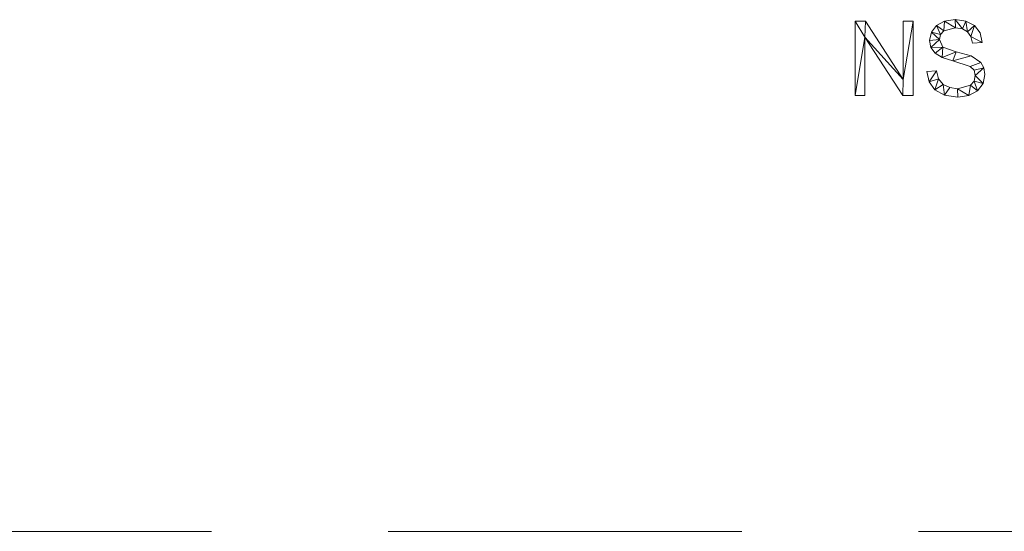
# Model space of a CAD drawing. Units: millimetres. Extents: x -18655 to 25657, y -15671 to 15324.
# Drawn here: x -7007 to -5680, y -5779 to -5089 of the extents above; entities that cross this region are included whole.
import ezdxf

# ---------------------------------------------------------------- set-up
doc = ezdxf.new("R2010")
doc.units = ezdxf.units.MM
doc.linetypes.add('Hidden', pattern=[714.375, 476.25, -238.125])
doc.layers.add('A-DETL-____-OTLN', color=90, linetype='Continuous', lineweight=9)
doc.layers.add('A-GENM-____-OTLN', color=13, linetype='Continuous', lineweight=9)

msp = doc.modelspace()

# ---------------------------------------------------------------- linework, layer by layer
at = {"layer": 'A-DETL-____-OTLN', "linetype": 'Hidden'}
msp.add_line((23970, -5779.1), (-11942.8, -5779.1), dxfattribs=at)

# ---------------------------------------------------------------- meshes
at = {"layer": 'A-GENM-____-OTLN'}
mesh = msp.add_polyface(dxfattribs=at)
corners = [(-5802.8, -5191.6, 10), (-5802.8, -5091, 10), (-5816.1, -5091, 10), (-5816.1, -5169.7, 10), (-5867.1, -5091, 10), (-5881.1, -5091, 10), (-5881.1, -5191.6, 10), (-5867.8, -5191.6, 10), (-5867.8, -5112.9, 10), (-5816.8, -5191.6, 10)]
mesh.append_faces([[corners[k] for k in face] for face in [(8, 6, 7)]], dxfattribs={"vtx0": -1})
mesh.append_faces([[corners[k] for k in face] for face in [(3, 9, 0, 1), (8, 4, 5, 6)]], dxfattribs={"vtx0": -1, "vtx3": -1})
mesh.append_faces([[corners[k] for k in face] for face in [(2, 3, 1)]], dxfattribs={"vtx1": -1})
mesh.append_faces([[corners[k] for k in face] for face in [(8, 9, 3, 4)]], dxfattribs={"vtx1": -1, "vtx3": -1})
mesh = msp.add_polyface(dxfattribs=at)
corners = [(-5802.8, -5191.6), (-5816.8, -5191.6), (-5867.8, -5112.9), (-5867.8, -5191.6), (-5881.1, -5191.6), (-5881.1, -5091), (-5867.1, -5091), (-5816.1, -5169.7), (-5816.1, -5091), (-5802.8, -5091)]
mesh.append_faces([[corners[k] for k in face] for face in [(2, 7, 1)]], dxfattribs={"vtx0": -1, "vtx1": -1})
mesh.append_faces([[corners[k] for k in face] for face in [(4, 5, 2, 3), (8, 9, 7)]], dxfattribs={"vtx1": -1})
mesh.append_faces([[corners[k] for k in face] for face in [(6, 7, 2, 5), (0, 1, 7, 9)]], dxfattribs={"vtx1": -1, "vtx2": -1})
mesh = msp.add_polyface(dxfattribs=at)
corners = [(-5881.1, -5191.6, 10), (-5881.1, -5091, 10), (-5881.1, -5091), (-5881.1, -5191.6)]
mesh.append_faces([[corners[k] for k in face] for face in [(0, 1, 2, 3)]])
mesh = msp.add_polyface(dxfattribs=at)
corners = [(-5881.1, -5091, 10), (-5867.1, -5091, 10), (-5867.1, -5091), (-5881.1, -5091)]
mesh.append_faces([[corners[k] for k in face] for face in [(3, 0, 1, 2)]])
mesh = msp.add_polyface(dxfattribs=at)
corners = [(-5867.1, -5091, 10), (-5816.1, -5169.7, 10), (-5816.1, -5169.7), (-5867.1, -5091)]
mesh.append_faces([[corners[k] for k in face] for face in [(0, 1, 2, 3)]])
mesh = msp.add_polyface(dxfattribs=at)
corners = [(-5816.1, -5169.7, 10), (-5816.1, -5091, 10), (-5816.1, -5091), (-5816.1, -5169.7)]
mesh.append_faces([[corners[k] for k in face] for face in [(0, 1, 2, 3)]])
mesh = msp.add_polyface(dxfattribs=at)
corners = [(-5816.1, -5091, 10), (-5802.8, -5091, 10), (-5802.8, -5091), (-5816.1, -5091)]
mesh.append_faces([[corners[k] for k in face] for face in [(0, 1, 2, 3)]])
mesh = msp.add_polyface(dxfattribs=at)
corners = [(-5802.8, -5091, 10), (-5802.8, -5191.6, 10), (-5802.8, -5191.6), (-5802.8, -5091)]
mesh.append_faces([[corners[k] for k in face] for face in [(0, 1, 2, 3)]])
mesh = msp.add_polyface(dxfattribs=at)
corners = [(-5722.7, -5120.8, 10), (-5709.7, -5119.8, 10), (-5712.6, -5106.8, 10), (-5720.2, -5097.1, 10), (-5731.6, -5091.1, 10), (-5746.3, -5089.1, 10), (-5760.5, -5091.1, 10), (-5771.3, -5097.1, 10), (-5778.2, -5106, 10), (-5780.5, -5117.1, 10), (-5778.7, -5126.7, 10), (-5773.2, -5134.4, 10), (-5763.5, -5140.3, 10), (-5749.2, -5144.7, 10), (-5725.8, -5152.2, 10), (-5720.7, -5157.2, 10), (-5719, -5164.6, 10), (-5720.7, -5171.9, 10), (-5725.6, -5177.5, 10), (-5742.8, -5182.3, 10), (-5753.4, -5180.8, 10), (-5762.3, -5176.5, 10), (-5768.5, -5169, 10), (-5771.2, -5158.1, 10), (-5784.2, -5159.2, 10), (-5781.2, -5173, 10), (-5773.3, -5183.9, 10), (-5760.4, -5191.1, 10), (-5742.4, -5193.5, 10), (-5727.7, -5191.3, 10), (-5716.1, -5184.9, 10), (-5708.5, -5175.2, 10), (-5706, -5163.2, 10), (-5707.3, -5154, 10), (-5711.5, -5146.9, 10), (-5724.7, -5137.9, 10), (-5744.7, -5132.4, 10), (-5762.9, -5126.1, 10), (-5767.4, -5116, 10), (-5765.9, -5109.2, 10), (-5761.4, -5104.3, 10), (-5745.7, -5100.3, 10), (-5736.2, -5101.6, 10), (-5729.3, -5105.5, 10), (-5724.8, -5111.9, 10)]
mesh.append_faces([[corners[k] for k in face] for face in [(44, 3, 43)]], dxfattribs={"vtx0": -1, "vtx1": -1})
mesh.append_faces([[corners[k] for k in face] for face in [(22, 25, 26, 21), (20, 27, 28, 19), (19, 28, 29, 18), (27, 20, 21, 26), (39, 7, 8, 38), (37, 11, 12, 36), (40, 6, 7, 39), (6, 40, 41, 5), (36, 12, 13, 35), (30, 17, 18, 29), (34, 14, 15, 33), (35, 13, 14, 34), (31, 16, 17, 30), (33, 15, 16), (4, 42, 43, 3), (5, 41, 42, 4)]], dxfattribs={"vtx0": -1, "vtx2": -1})
mesh.append_faces([[corners[k] for k in face] for face in [(16, 31, 32, 33)]], dxfattribs={"vtx0": -1, "vtx3": -1})
mesh.append_faces([[corners[k] for k in face] for face in [(0, 1, 44)]], dxfattribs={"vtx1": -1})
mesh.append_faces([[corners[k] for k in face] for face in [(9, 10, 38, 8), (2, 3, 44, 1)]], dxfattribs={"vtx1": -1, "vtx2": -1})
mesh.append_faces([[corners[k] for k in face] for face in [(10, 11, 37, 38)]], dxfattribs={"vtx1": -1, "vtx3": -1})
mesh.append_faces([[corners[k] for k in face] for face in [(23, 24, 25, 22)]], dxfattribs={"vtx2": -1})
mesh = msp.add_polyface(dxfattribs=at)
corners = [(-5722.7, -5120.8), (-5724.8, -5111.9), (-5729.3, -5105.5), (-5736.2, -5101.6), (-5745.7, -5100.3), (-5761.4, -5104.3), (-5765.9, -5109.2), (-5767.4, -5116), (-5762.9, -5126.1), (-5744.7, -5132.4), (-5724.7, -5137.9), (-5711.5, -5146.9), (-5707.3, -5154), (-5706, -5163.2), (-5708.5, -5175.2), (-5716.1, -5184.9), (-5727.7, -5191.3), (-5742.4, -5193.5), (-5760.4, -5191.1), (-5773.3, -5183.9), (-5781.2, -5173), (-5784.2, -5159.2), (-5771.2, -5158.1), (-5768.5, -5169), (-5762.3, -5176.5), (-5753.4, -5180.8), (-5742.8, -5182.3), (-5725.6, -5177.5), (-5720.7, -5171.9), (-5719, -5164.6), (-5720.7, -5157.2), (-5725.8, -5152.2), (-5749.2, -5144.7), (-5763.5, -5140.3), (-5773.2, -5134.4), (-5778.7, -5126.7), (-5780.5, -5117.1), (-5778.2, -5106), (-5771.3, -5097.1), (-5760.5, -5091.1), (-5746.3, -5089.1), (-5731.6, -5091.1), (-5720.2, -5097.1), (-5712.6, -5106.8), (-5709.7, -5119.8)]
mesh.append_faces([[corners[k] for k in face] for face in [(22, 20, 21)]], dxfattribs={"vtx0": -1})
mesh.append_faces([[corners[k] for k in face] for face in [(25, 18, 24)]], dxfattribs={"vtx0": -1, "vtx1": -1})
mesh.append_faces([[corners[k] for k in face] for face in [(28, 14, 15, 27), (27, 15, 16, 26), (42, 1, 2, 41), (41, 2, 3, 40), (40, 3, 4, 39), (32, 9, 10), (19, 23, 24, 18), (23, 19, 20, 22), (33, 8, 9, 32), (5, 38, 39, 4), (38, 5, 6, 37), (7, 36, 37, 6), (26, 16, 17)]], dxfattribs={"vtx0": -1, "vtx2": -1})
mesh.append_faces([[corners[k] for k in face] for face in [(1, 42, 43, 44), (8, 33, 34, 35)]], dxfattribs={"vtx0": -1, "vtx3": -1})
mesh.append_faces([[corners[k] for k in face] for face in [(13, 14, 29, 12), (29, 30, 12), (28, 29, 14)]], dxfattribs={"vtx1": -1, "vtx2": -1})
mesh.append_faces([[corners[k] for k in face] for face in [(11, 12, 30, 31), (31, 32, 10, 11), (17, 18, 25, 26), (7, 8, 35, 36)]], dxfattribs={"vtx1": -1, "vtx3": -1})
mesh.append_faces([[corners[k] for k in face] for face in [(44, 0, 1)]], dxfattribs={"vtx2": -1})
mesh = msp.add_polyface(dxfattribs=at)
corners = [(-5771.3, -5097.1, 10), (-5760.5, -5091.1, 10), (-5760.5, -5091.1), (-5771.3, -5097.1)]
mesh.append_faces([[corners[k] for k in face] for face in [(0, 1, 2, 3)]])
mesh = msp.add_polyface(dxfattribs=at)
corners = [(-5760.5, -5091.1, 10), (-5746.3, -5089.1, 10), (-5746.3, -5089.1), (-5760.5, -5091.1)]
mesh.append_faces([[corners[k] for k in face] for face in [(0, 1, 2, 3)]])
mesh = msp.add_polyface(dxfattribs=at)
corners = [(-5746.3, -5089.1, 10), (-5731.6, -5091.1, 10), (-5731.6, -5091.1), (-5746.3, -5089.1)]
mesh.append_faces([[corners[k] for k in face] for face in [(3, 0, 1, 2)]])
mesh = msp.add_polyface(dxfattribs=at)
corners = [(-5731.6, -5091.1, 10), (-5720.2, -5097.1, 10), (-5720.2, -5097.1), (-5731.6, -5091.1)]
mesh.append_faces([[corners[k] for k in face] for face in [(0, 1, 2, 3)]])
mesh = msp.add_polyface(dxfattribs=at)
corners = [(-5780.5, -5117.1, 10), (-5778.2, -5106, 10), (-5778.2, -5106), (-5780.5, -5117.1)]
mesh.append_faces([[corners[k] for k in face] for face in [(3, 0, 1, 2)]])
mesh = msp.add_polyface(dxfattribs=at)
corners = [(-5778.2, -5106, 10), (-5771.3, -5097.1, 10), (-5771.3, -5097.1), (-5778.2, -5106)]
mesh.append_faces([[corners[k] for k in face] for face in [(0, 1, 2, 3)]])
mesh = msp.add_polyface(dxfattribs=at)
corners = [(-5761.4, -5104.3, 10), (-5765.9, -5109.2, 10), (-5765.9, -5109.2), (-5761.4, -5104.3)]
mesh.append_faces([[corners[k] for k in face] for face in [(0, 1, 2, 3)]])
mesh = msp.add_polyface(dxfattribs=at)
corners = [(-5745.7, -5100.3, 10), (-5761.4, -5104.3, 10), (-5761.4, -5104.3), (-5745.7, -5100.3)]
mesh.append_faces([[corners[k] for k in face] for face in [(3, 0, 1, 2)]])
mesh = msp.add_polyface(dxfattribs=at)
corners = [(-5736.2, -5101.6, 10), (-5745.7, -5100.3, 10), (-5745.7, -5100.3), (-5736.2, -5101.6)]
mesh.append_faces([[corners[k] for k in face] for face in [(0, 1, 2, 3)]])
mesh = msp.add_polyface(dxfattribs=at)
corners = [(-5729.3, -5105.5, 10), (-5736.2, -5101.6, 10), (-5736.2, -5101.6), (-5729.3, -5105.5)]
mesh.append_faces([[corners[k] for k in face] for face in [(0, 1, 2, 3)]])
mesh = msp.add_polyface(dxfattribs=at)
corners = [(-5724.8, -5111.9, 10), (-5729.3, -5105.5, 10), (-5729.3, -5105.5), (-5724.8, -5111.9)]
mesh.append_faces([[corners[k] for k in face] for face in [(3, 0, 1, 2)]])
mesh = msp.add_polyface(dxfattribs=at)
corners = [(-5720.2, -5097.1, 10), (-5712.6, -5106.8, 10), (-5712.6, -5106.8), (-5720.2, -5097.1)]
mesh.append_faces([[corners[k] for k in face] for face in [(0, 1, 2, 3)]])
mesh = msp.add_polyface(dxfattribs=at)
corners = [(-5712.6, -5106.8, 10), (-5709.7, -5119.8, 10), (-5709.7, -5119.8), (-5712.6, -5106.8)]
mesh.append_faces([[corners[k] for k in face] for face in [(3, 0, 1, 2)]])
mesh = msp.add_polyface(dxfattribs=at)
corners = [(-5816.8, -5191.6, 10), (-5867.8, -5112.9, 10), (-5867.8, -5112.9), (-5816.8, -5191.6)]
mesh.append_faces([[corners[k] for k in face] for face in [(3, 0, 1, 2)]])
mesh = msp.add_polyface(dxfattribs=at)
corners = [(-5867.8, -5112.9, 10), (-5867.8, -5191.6, 10), (-5867.8, -5191.6), (-5867.8, -5112.9)]
mesh.append_faces([[corners[k] for k in face] for face in [(0, 1, 2, 3)]])
mesh = msp.add_polyface(dxfattribs=at)
corners = [(-5778.7, -5126.7, 10), (-5780.5, -5117.1, 10), (-5780.5, -5117.1), (-5778.7, -5126.7)]
mesh.append_faces([[corners[k] for k in face] for face in [(0, 1, 2, 3)]])
mesh = msp.add_polyface(dxfattribs=at)
corners = [(-5765.9, -5109.2, 10), (-5767.4, -5116, 10), (-5767.4, -5116), (-5765.9, -5109.2)]
mesh.append_faces([[corners[k] for k in face] for face in [(0, 1, 2, 3)]])
mesh = msp.add_polyface(dxfattribs=at)
corners = [(-5767.4, -5116, 10), (-5762.9, -5126.1, 10), (-5762.9, -5126.1), (-5767.4, -5116)]
mesh.append_faces([[corners[k] for k in face] for face in [(0, 1, 2, 3)]])
mesh = msp.add_polyface(dxfattribs=at)
corners = [(-5722.7, -5120.8, 10), (-5724.8, -5111.9, 10), (-5724.8, -5111.9), (-5722.7, -5120.8)]
mesh.append_faces([[corners[k] for k in face] for face in [(0, 1, 2, 3)]])
mesh = msp.add_polyface(dxfattribs=at)
corners = [(-5709.7, -5119.8, 10), (-5722.7, -5120.8, 10), (-5722.7, -5120.8), (-5709.7, -5119.8)]
mesh.append_faces([[corners[k] for k in face] for face in [(3, 0, 1, 2)]])
mesh = msp.add_polyface(dxfattribs=at)
corners = [(-5773.2, -5134.4, 10), (-5778.7, -5126.7, 10), (-5778.7, -5126.7), (-5773.2, -5134.4)]
mesh.append_faces([[corners[k] for k in face] for face in [(0, 1, 2, 3)]])
mesh = msp.add_polyface(dxfattribs=at)
corners = [(-5763.5, -5140.3, 10), (-5773.2, -5134.4, 10), (-5773.2, -5134.4), (-5763.5, -5140.3)]
mesh.append_faces([[corners[k] for k in face] for face in [(3, 0, 1, 2)]])
mesh = msp.add_polyface(dxfattribs=at)
corners = [(-5762.9, -5126.1, 10), (-5744.7, -5132.4, 10), (-5744.7, -5132.4), (-5762.9, -5126.1)]
mesh.append_faces([[corners[k] for k in face] for face in [(0, 1, 2, 3)]])
mesh = msp.add_polyface(dxfattribs=at)
corners = [(-5744.7, -5132.4, 10), (-5724.7, -5137.9, 10), (-5724.7, -5137.9), (-5744.7, -5132.4)]
mesh.append_faces([[corners[k] for k in face] for face in [(0, 1, 2, 3)]])
mesh = msp.add_polyface(dxfattribs=at)
corners = [(-5749.2, -5144.7, 10), (-5763.5, -5140.3, 10), (-5763.5, -5140.3), (-5749.2, -5144.7)]
mesh.append_faces([[corners[k] for k in face] for face in [(0, 1, 2, 3)]])
mesh = msp.add_polyface(dxfattribs=at)
corners = [(-5725.8, -5152.2, 10), (-5749.2, -5144.7, 10), (-5749.2, -5144.7), (-5725.8, -5152.2)]
mesh.append_faces([[corners[k] for k in face] for face in [(0, 1, 2, 3)]])
mesh = msp.add_polyface(dxfattribs=at)
corners = [(-5724.7, -5137.9, 10), (-5711.5, -5146.9, 10), (-5711.5, -5146.9), (-5724.7, -5137.9)]
mesh.append_faces([[corners[k] for k in face] for face in [(0, 1, 2, 3)]])
mesh = msp.add_polyface(dxfattribs=at)
corners = [(-5711.5, -5146.9, 10), (-5707.3, -5154, 10), (-5707.3, -5154), (-5711.5, -5146.9)]
mesh.append_faces([[corners[k] for k in face] for face in [(0, 1, 2, 3)]])
mesh = msp.add_polyface(dxfattribs=at)
corners = [(-5784.2, -5159.2, 10), (-5771.2, -5158.1, 10), (-5771.2, -5158.1), (-5784.2, -5159.2)]
mesh.append_faces([[corners[k] for k in face] for face in [(0, 1, 2, 3)]])
mesh = msp.add_polyface(dxfattribs=at)
corners = [(-5781.2, -5173, 10), (-5784.2, -5159.2, 10), (-5784.2, -5159.2), (-5781.2, -5173)]
mesh.append_faces([[corners[k] for k in face] for face in [(3, 0, 1, 2)]])
mesh = msp.add_polyface(dxfattribs=at)
corners = [(-5771.2, -5158.1, 10), (-5768.5, -5169, 10), (-5768.5, -5169), (-5771.2, -5158.1)]
mesh.append_faces([[corners[k] for k in face] for face in [(0, 1, 2, 3)]])
mesh = msp.add_polyface(dxfattribs=at)
corners = [(-5720.7, -5157.2, 10), (-5725.8, -5152.2, 10), (-5725.8, -5152.2), (-5720.7, -5157.2)]
mesh.append_faces([[corners[k] for k in face] for face in [(0, 1, 2, 3)]])
mesh = msp.add_polyface(dxfattribs=at)
corners = [(-5719, -5164.6, 10), (-5720.7, -5157.2, 10), (-5720.7, -5157.2), (-5719, -5164.6)]
mesh.append_faces([[corners[k] for k in face] for face in [(0, 1, 2, 3)]])
mesh = msp.add_polyface(dxfattribs=at)
corners = [(-5707.3, -5154, 10), (-5706, -5163.2, 10), (-5706, -5163.2), (-5707.3, -5154)]
mesh.append_faces([[corners[k] for k in face] for face in [(0, 1, 2, 3)]])
mesh = msp.add_polyface(dxfattribs=at)
corners = [(-5773.3, -5183.9, 10), (-5781.2, -5173, 10), (-5781.2, -5173), (-5773.3, -5183.9)]
mesh.append_faces([[corners[k] for k in face] for face in [(0, 1, 2, 3)]])
mesh = msp.add_polyface(dxfattribs=at)
corners = [(-5768.5, -5169, 10), (-5762.3, -5176.5, 10), (-5762.3, -5176.5), (-5768.5, -5169)]
mesh.append_faces([[corners[k] for k in face] for face in [(3, 0, 1, 2)]])
mesh = msp.add_polyface(dxfattribs=at)
corners = [(-5725.6, -5177.5, 10), (-5720.7, -5171.9, 10), (-5720.7, -5171.9), (-5725.6, -5177.5)]
mesh.append_faces([[corners[k] for k in face] for face in [(0, 1, 2, 3)]])
mesh = msp.add_polyface(dxfattribs=at)
corners = [(-5720.7, -5171.9, 10), (-5719, -5164.6, 10), (-5719, -5164.6), (-5720.7, -5171.9)]
mesh.append_faces([[corners[k] for k in face] for face in [(0, 1, 2, 3)]])
mesh = msp.add_polyface(dxfattribs=at)
corners = [(-5706, -5163.2, 10), (-5708.5, -5175.2, 10), (-5708.5, -5175.2), (-5706, -5163.2)]
mesh.append_faces([[corners[k] for k in face] for face in [(3, 0, 1, 2)]])
mesh = msp.add_polyface(dxfattribs=at)
corners = [(-5760.4, -5191.1, 10), (-5773.3, -5183.9, 10), (-5773.3, -5183.9), (-5760.4, -5191.1)]
mesh.append_faces([[corners[k] for k in face] for face in [(0, 1, 2, 3)]])
mesh = msp.add_polyface(dxfattribs=at)
corners = [(-5762.3, -5176.5, 10), (-5753.4, -5180.8, 10), (-5753.4, -5180.8), (-5762.3, -5176.5)]
mesh.append_faces([[corners[k] for k in face] for face in [(0, 1, 2, 3)]])
mesh = msp.add_polyface(dxfattribs=at)
corners = [(-5753.4, -5180.8, 10), (-5742.8, -5182.3, 10), (-5742.8, -5182.3), (-5753.4, -5180.8)]
mesh.append_faces([[corners[k] for k in face] for face in [(0, 1, 2, 3)]])
mesh = msp.add_polyface(dxfattribs=at)
corners = [(-5742.8, -5182.3, 10), (-5725.6, -5177.5, 10), (-5725.6, -5177.5), (-5742.8, -5182.3)]
mesh.append_faces([[corners[k] for k in face] for face in [(0, 1, 2, 3)]])
mesh = msp.add_polyface(dxfattribs=at)
corners = [(-5716.1, -5184.9, 10), (-5727.7, -5191.3, 10), (-5727.7, -5191.3), (-5716.1, -5184.9)]
mesh.append_faces([[corners[k] for k in face] for face in [(3, 0, 1, 2)]])
mesh = msp.add_polyface(dxfattribs=at)
corners = [(-5708.5, -5175.2, 10), (-5716.1, -5184.9, 10), (-5716.1, -5184.9), (-5708.5, -5175.2)]
mesh.append_faces([[corners[k] for k in face] for face in [(0, 1, 2, 3)]])
mesh = msp.add_polyface(dxfattribs=at)
corners = [(-5867.8, -5191.6, 10), (-5881.1, -5191.6, 10), (-5881.1, -5191.6), (-5867.8, -5191.6)]
mesh.append_faces([[corners[k] for k in face] for face in [(0, 1, 2, 3)]])
mesh = msp.add_polyface(dxfattribs=at)
corners = [(-5802.8, -5191.6, 10), (-5816.8, -5191.6, 10), (-5816.8, -5191.6), (-5802.8, -5191.6)]
mesh.append_faces([[corners[k] for k in face] for face in [(3, 0, 1, 2)]])
mesh = msp.add_polyface(dxfattribs=at)
corners = [(-5742.4, -5193.5, 10), (-5760.4, -5191.1, 10), (-5760.4, -5191.1), (-5742.4, -5193.5)]
mesh.append_faces([[corners[k] for k in face] for face in [(3, 0, 1, 2)]])
mesh = msp.add_polyface(dxfattribs=at)
corners = [(-5727.7, -5191.3, 10), (-5742.4, -5193.5, 10), (-5742.4, -5193.5), (-5727.7, -5191.3)]
mesh.append_faces([[corners[k] for k in face] for face in [(0, 1, 2, 3)]])

doc.saveas('drawing.dxf')
